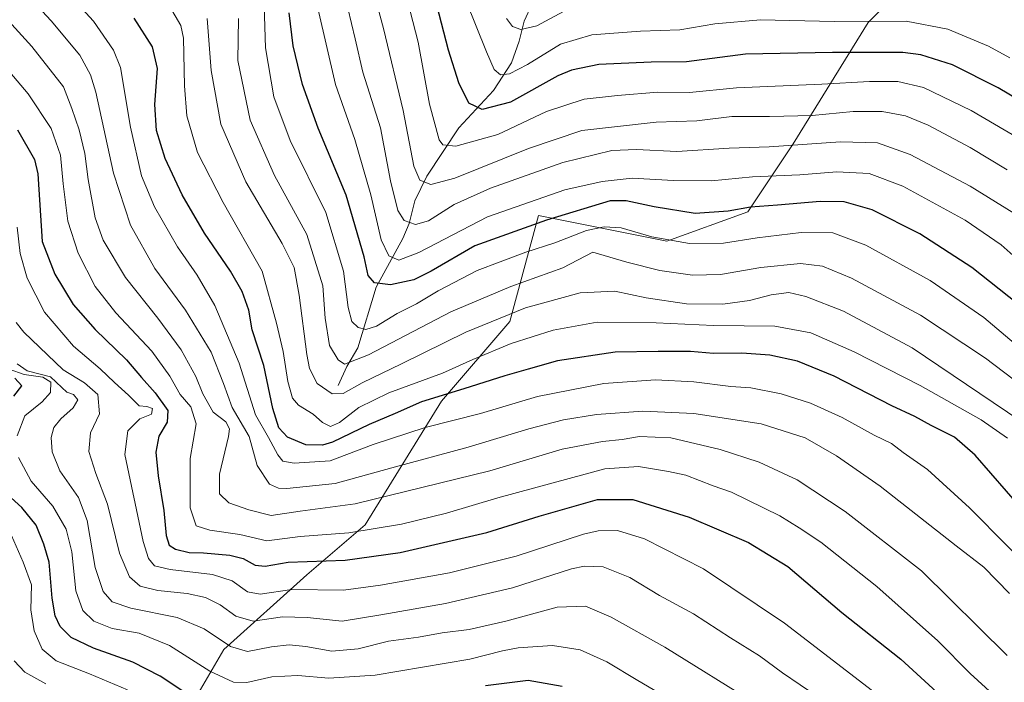
# Model space of a CAD drawing. Units: metres. Extents: x 651438 to 654893, y 4745507 to 4748682.
# Drawn here: x 651828 to 652097, y 4747042 to 4747223 of the extents above; entities that cross this region are included whole.
import ezdxf

# ---------------------------------------------------------------- set-up
doc = ezdxf.new("R2010")
doc.units = ezdxf.units.M
doc.header["$MEASUREMENT"] = 0
for name, color, linetype, lineweight in [('Arbolado forestal CxS', 92, 'Continuous', 0), ('Corriente natural lineal', 142, 'Continuous', 13), ('Curva de nivel maestra', 30, 'Continuous', 30), ('Curva de nivel normal', 30, 'Continuous', 0)]:
    doc.layers.add(name, color=color, linetype=linetype, lineweight=lineweight)

# ---------------------------------------------------------------- blocks, each defined once
blk = doc.blocks.new('*U7')
at = {"layer": 'Arbolado forestal CxS', "color": 92, "linetype": 'Continuous', "lineweight": 0}
blk.add_polyline3d([(652138.4957, 4747246.8073, 867.5318), (652094.3417, 4747253.3487, 873.5524), (652077.9887, 4747240.2661, 882.9977), (652059.9997, 4747222.2777, 894.5394), (652039.4383, 4747189.1219, 914.143), (652027.0271, 4747170.4763, 925.4383), (652004.8953, 4747162.4787, 929.4504), (651969.7891, 4747169.5251, 922.6985), (651961.8777, 4747140.5127, 940.0312), (651943.2365, 4747118.6985, 949.8345), (651922.3161, 4747084.8103, 967.7558), (651906.3983, 4747071.1597, 976.4342), (651883.6591, 4747050.6825, 990.6425), (651867.7411, 4747023.3803, 1009.1838)], dxfattribs=at)

msp = doc.modelspace()

# ---------------------------------------------------------------- linework, layer by layer
at = {"layer": 'Arbolado forestal CxS', "color": 92, "linetype": 'Continuous', "lineweight": 0}
for points in [[(652325.6831, 4747104.1469, 859.0983), (652287.3811, 4747121.5571, 860.9929), (652225.1669, 4747174.8517, 862.8203), (652174.4727, 4747220.6413, 865.8886), (652138.4957, 4747246.8073, 867.5318), (652094.3417, 4747253.3487, 873.5524), (652077.9887, 4747240.2661, 882.9977), (652059.9997, 4747222.2777, 894.5394), (652039.4383, 4747189.1219, 914.143), (652027.0271, 4747170.4763, 925.4383), (652004.8953, 4747162.4787, 929.4504), (651969.7891, 4747169.5251, 922.6985), (651961.8777, 4747140.5127, 940.0312), (651943.2365, 4747118.6985, 949.8345), (651922.3161, 4747084.8103, 967.7558), (651906.3983, 4747071.1597, 976.4342), (651883.6591, 4747050.6825, 990.6425), (651867.7411, 4747023.3803, 1009.1838), (651851.8239, 4747004.0409, 1024.6887), (651840.4537, 4746988.1155, 1036.8156), (651836.6859, 4746982.2507, 1041.5628)], [(652325.6831, 4747104.1469, 859.0983), (652287.3811, 4747121.5571, 860.9929), (652225.1669, 4747174.8517, 862.8203), (652174.4727, 4747220.6413, 865.8886), (652138.4957, 4747246.8073, 867.5318), (652094.3417, 4747253.3487, 873.5524), (652077.9887, 4747240.2661, 882.9977), (652059.9997, 4747222.2777, 894.5394), (652039.4383, 4747189.1219, 914.143), (652027.0271, 4747170.4763, 925.4383), (652004.8953, 4747162.4787, 929.4504), (651969.7891, 4747169.5251, 922.6985), (651961.8777, 4747140.5127, 940.0312), (651943.2365, 4747118.6985, 949.8345), (651922.3161, 4747084.8103, 967.7558), (651906.3983, 4747071.1597, 976.4342), (651883.6591, 4747050.6825, 990.6425), (651867.7411, 4747023.3803, 1009.1838), (651851.8239, 4747004.0409, 1024.6887), (651840.4537, 4746988.1155, 1036.8156), (651836.6859, 4746982.2507, 1041.5628)], [(651867.7411, 4747023.3803, 1009.1838), (651883.6591, 4747050.6825, 990.6425), (651906.3983, 4747071.1597, 976.4342), (651922.3161, 4747084.8103, 967.7558), (651943.2365, 4747118.6985, 949.8345), (651961.8777, 4747140.5127, 940.0312), (651969.7891, 4747169.5251, 922.6985), (652004.8953, 4747162.4787, 929.4504), (652027.0271, 4747170.4763, 925.4383), (652039.4383, 4747189.1219, 914.143), (652059.9997, 4747222.2777, 894.5394), (652077.9887, 4747240.2661, 882.9977), (652094.3417, 4747253.3487, 873.5524), (652138.4957, 4747246.8073, 867.5318), (652174.4727, 4747220.6413, 865.8886), (652225.1669, 4747174.8517, 862.8203), (652287.3811, 4747121.5571, 860.9929), (652325.6831, 4747104.1469, 859.0983), (652403.4473, 4747075.1287, 847.6344), (652422.7077, 4747056.8797, 846.1159), (652440.8979, 4747034.2921, 842.6472)]]:
    msp.add_polyline3d(points, dxfattribs=at)
at = {"layer": 'Corriente natural lineal', "color": 142, "linetype": 'Continuous', "lineweight": 13}
msp.add_polyline3d([(651915, 4747123, 938.534), (651917.3008, 4747128.1885, 935.47), (651920.3633, 4747133.2637, 932.823), (651925.3293, 4747149.8636, 925.4084), (651932.6077, 4747163.1625, 917.08), (651934.3523, 4747167.2683, 915.1738), (651935.9356, 4747173.5553, 912.701), (651939.175, 4747180.2608, 909.6645), (651947.992, 4747193.5319, 903.0311), (651957.4843, 4747203.7429, 897.5204), (651962.3665, 4747211.2678, 893.573), (651964.4693, 4747217.2374, 891.7114), (651965.8304, 4747222.6699, 888.9124), (651967.9541, 4747227.2164, 887.3399), (651968.0073, 4747228.0798, 887.1134)], dxfattribs=at)
at = {"layer": 'Curva de nivel maestra', "color": 30, "linetype": 'Continuous', "lineweight": 30, "flags": 128}
for points, elevation in [([(652105.19, 4747198.6601), (652095.55, 4747204.4001), (652083.03, 4747210.7601), (652074.38, 4747213.4301), (652069.47, 4747214.1001), (652050.16, 4747214.0901), (652026.42, 4747213.6301), (652010.29, 4747211.5601), (652000.62, 4747211.5001), (651986.24, 4747210.8001), (651978.78, 4747209.2801), (651975.08, 4747207.6901), (651962.07, 4747200.5001), (651954.31, 4747198.4701), (651950.7, 4747200.2201), (651947.95, 4747205.7901), (651945.15, 4747214.7401), (651941.97, 4747227.0401)], 900), ([(652105.92, 4747141.2801), (652088.29, 4747155.3101), (652074.12, 4747164.5201), (652061.04, 4747171.0401), (652053.41, 4747173.2701), (652046.86, 4747173.3701), (652035.11, 4747172.3001), (652027.74, 4747171.8201), (652021.62, 4747170.7101), (652012.61, 4747170.0301), (652001.38, 4747171.8401), (651993.77, 4747173.5201), (651989.37, 4747173.4801), (651971.95, 4747168.2601), (651952.31, 4747161.2001), (651940.39, 4747154.3001), (651935.64, 4747151.9201), (651929.25, 4747150.5101), (651924.86, 4747151.0501), (651923.19, 4747153.0501), (651922.08, 4747158.2201), (651917.17, 4747175.0801), (651909.47, 4747193.3701), (651905.16, 4747205.3201), (651902.63, 4747215.9801), (651901.58, 4747225.0001)], 925), ([(652102.06, 4747089.1201), (652089.24, 4747103.8901), (652083.58, 4747108.8501), (652077.23, 4747112.0101), (652072.74, 4747114.4801), (652066.4, 4747117.4401), (652050.67, 4747125.5601), (652040.66, 4747129.6201), (652033.02, 4747131.2401), (652025.41, 4747131.8301), (652017.64, 4747131.7201), (652011.34, 4747132.2601), (652002.48, 4747132.2401), (651990.77, 4747132.1101), (651974.93, 4747129.7201), (651966.91, 4747127.4201), (651960.51, 4747125.6001), (651949.35, 4747122.0101), (651937.76, 4747118.4801), (651930.56, 4747115.2601), (651923.4, 4747112.2501), (651913.44, 4747107.4401), (651910.63, 4747106.6601), (651906.12, 4747106.7601), (651901.12, 4747108.8701), (651898.71, 4747111.3701), (651897.06, 4747116.7101), (651894.58, 4747128.4001), (651891.47, 4747138.1801), (651890.48, 4747143.5601), (651888.68, 4747148.7401), (651885.5, 4747154.2801), (651878.38, 4747164.6801), (651872.3, 4747175.1301), (651867.64, 4747185.0701), (651865.27, 4747192.7601), (651864.78, 4747199.9101), (651865.54, 4747209.6901), (651864.18, 4747215.7001), (651859.12, 4747223.5401)], 950), ([(651827.25, 4747192.9201), (651831.9, 4747184.8301), (651832.79, 4747180.8801), (651833.96, 4747162.3801), (651837.42, 4747153.4101), (651842.5, 4747145.1201), (651848.48, 4747138.2701), (651857.05, 4747130.0001), (651861.12, 4747125.2001), (651864.9, 4747120.9801), (651868.37, 4747116.1601), (651868.19, 4747112.9301), (651865.9, 4747109.0701), (651865.05, 4747104.7101), (651865.68, 4747098.2101), (651867.28, 4747088.7101), (651867.9, 4747081.8801), (651868.71, 4747079.2701), (651870.42, 4747078.1701), (651874.15, 4747077.2401), (651878.15, 4747077.1501), (651885.34, 4747076.5601), (651888.95, 4747075.6401), (651892.29, 4747073.8201), (651894.95, 4747073.5101), (651901.26, 4747074.6401), (651916.85, 4747075.1401), (651931.93, 4747077.2401), (651955.62, 4747082.7601), (651969.95, 4747087.1901), (651985.92, 4747091.7601), (651995.6, 4747091.7301), (652010.97, 4747086.9201), (652027.21, 4747080.0201), (652037.97, 4747073.3901), (652052.75, 4747060.8601), (652068.86, 4747048.0401), (652083.14, 4747035.0401)], 975), ([(651826.24, 4747120.0501), (651828.44, 4747122.9001), (651826.5, 4747125.0101)], 1000), ([(651874.12, 4747038.1701), (651866.22, 4747043.4201), (651858.8, 4747047.2701), (651848.02, 4747051.1001), (651841.88, 4747054.0301), (651838.9, 4747056.9901), (651837.52, 4747059.9201), (651836.76, 4747064.7501), (651835.9, 4747074.6301), (651834.41, 4747079.5001), (651832.32, 4747084.7401), (651828.4, 4747089.6201), (651822.58, 4747094.8801)], 1000), ([(651976.23, 4747040.5901), (651966.95, 4747042.2301), (651955.29, 4747040.7801)], 1000)]:
    msp.add_lwpolyline(points, dxfattribs=dict(at, elevation=elevation))
at = {"layer": 'Curva de nivel normal', "color": 30, "linetype": 'Continuous', "lineweight": 0, "flags": 128}
for points, elevation in [([(652097.98, 4747181.99), (652087.84, 4747188.13), (652076.37, 4747194.23), (652070.17, 4747196.8), (652063.74, 4747197.98), (652055.82, 4747197.92), (652044.62, 4747196.83), (652032.95, 4747196.58), (652022.62, 4747196.62), (652013.04, 4747195.37), (652001.98, 4747195.04), (651981.65, 4747192.8), (651967.05, 4747187.86), (651946.89, 4747179.73), (651940.31, 4747177.96), (651937.3, 4747179.16), (651935.7, 4747183.02), (651932.73, 4747198.28), (651927.39, 4747220.71), (651921.83, 4747241.37)], 910), ([(652098.59, 4747066.08), (652091.62, 4747073.26), (652084.02, 4747079.12), (652063.25, 4747095.43), (652051.31, 4747103.71), (652042.68, 4747108.67), (652030.64, 4747112.47), (652012.29, 4747115.3), (651998.29, 4747115.91), (651985.62, 4747115), (651976.62, 4747113.57), (651967.12, 4747111.1), (651950.51, 4747106.05), (651929.62, 4747100.46), (651914.16, 4747096.18), (651900.95, 4747094.8), (651898.63, 4747094.86), (651896.21, 4747095.99), (651892.83, 4747101.11), (651890.61, 4747109.03), (651885.92, 4747116.97), (651883.56, 4747123.5), (651880.19, 4747132.07), (651873.19, 4747143.61), (651864.76, 4747155.01), (651858.13, 4747166.85), (651853.48, 4747181.11), (651848.62, 4747203.24), (651847.19, 4747207.96), (651844.27, 4747213.4), (651836.47, 4747222.74), (651820.62, 4747239.75)], 960), ([(652100.86, 4747190.8), (652088.09, 4747198.24), (652075.05, 4747204.53), (652068.06, 4747206.2), (652060.29, 4747206.14), (652047.29, 4747205.4), (652023.95, 4747204.48), (652011.07, 4747203.16), (652002.41, 4747203.27), (651991.4, 4747202.3), (651982.29, 4747201.36), (651971.93, 4747197.93), (651958.66, 4747191.7), (651947.12, 4747188.48), (651943.62, 4747188.86), (651942.63, 4747190.23), (651939.97, 4747199.97), (651936.81, 4747216.94), (651931.05, 4747239.62)], 905), ([(652099.83, 4747170.14), (652087.89, 4747177.56), (652071.43, 4747186.19), (652062.54, 4747189.41), (652052.42, 4747189.62), (652032.87, 4747188.29), (652021.9, 4747187.89), (652007.62, 4747187), (651996.58, 4747187.57), (651989.8, 4747187.26), (651976.4, 4747183.96), (651956.59, 4747176.97), (651946.72, 4747172.54), (651939.65, 4747168.04), (651936.12, 4747167.05), (651933.05, 4747168.15), (651931.3, 4747170.89), (651929.31, 4747178.96), (651926.5, 4747193.5), (651921.74, 4747208.75), (651919.62, 4747217.81), (651915.64, 4747234.76)], 915), ([(652098.71, 4747212.64), (652092.92, 4747215.82), (652081.71, 4747220.52), (652070.31, 4747222.66), (652050.62, 4747222.61), (652030.46, 4747223.02), (652017.99, 4747221.95), (652008.46, 4747220.28), (651997.63, 4747219.92), (651984.34, 4747218.99), (651975.79, 4747216.38), (651966.72, 4747210.85), (651961.84, 4747208.26), (651959.41, 4747208.01), (651957.64, 4747209.5), (651955.53, 4747214.25), (651947.04, 4747235.46)], 895), ([(652098.02, 4747049.04), (652074.59, 4747072.22), (652053.68, 4747088.5), (652040.5, 4747097.18), (652030.11, 4747101.98), (652019.49, 4747105.47), (652005.98, 4747108.6), (651997.39, 4747109), (651992.64, 4747108.17), (651987.29, 4747107.63), (651976.25, 4747105.53), (651956.49, 4747099.65), (651919.59, 4747090.6), (651904.52, 4747088.57), (651896.59, 4747087.36), (651890.54, 4747088.96), (651885.07, 4747090.89), (651882.52, 4747093.33), (651882.53, 4747098.71), (651885, 4747109.05), (651885.2, 4747111.13), (651884.19, 4747113.06), (651880.77, 4747115.69), (651877.95, 4747120.65), (651876.06, 4747125.42), (651872, 4747132.7), (651865.64, 4747141.39), (651856.75, 4747152.51), (651850.66, 4747162.74), (651848.46, 4747168.88), (651846.58, 4747179.33), (651845.68, 4747186.51), (651844.08, 4747192.92), (651842.1, 4747198.8), (651839.8, 4747204.69), (651831.16, 4747215.74), (651816.46, 4747231.88)], 965), ([(651839.88, 4747231.66), (651847.98, 4747222.71), (651853.47, 4747214.73), (651855.45, 4747210.04), (651858.14, 4747193.71), (651861.17, 4747180.37), (651864.68, 4747171.84), (651871.01, 4747160.9), (651876.42, 4747153.18), (651881.22, 4747144.9), (651887.88, 4747129.06), (651892.31, 4747114.96), (651895.92, 4747108.73), (651898.49, 4747104), (651899.84, 4747102.26), (651902.92, 4747101.67), (651912.8, 4747102.34), (651924.51, 4747106.86), (651938.74, 4747111.47), (651953.91, 4747115.34), (651969.53, 4747119.99), (651987.62, 4747123.48), (652001.8, 4747124.53), (652012.25, 4747123.95), (652022.35, 4747122.71), (652027.84, 4747122.32), (652036.18, 4747120.7), (652044.19, 4747118.16), (652052.85, 4747114.23), (652061.64, 4747109.37), (652066.37, 4747107.06), (652069.54, 4747104.65), (652076.19, 4747099.95), (652087.72, 4747089.53), (652108.69, 4747068.32)], 955), ([(651894.61, 4747229.95), (651895.11, 4747215.43), (651897.32, 4747201.96), (651901.84, 4747190.06), (651911.6, 4747170.34), (651916.4, 4747154.24), (651917.66, 4747144.3), (651918.73, 4747140.48), (651920.39, 4747138.87), (651922.56, 4747138.28), (651925.4, 4747139.23), (651931.06, 4747142.66), (651936.4, 4747145.35), (651942.29, 4747148.86), (651952.95, 4747154.41), (651959.29, 4747156.86), (651966.29, 4747159.49), (651974.21, 4747162.01), (651982.91, 4747165.4), (651987.76, 4747166.36), (651992.42, 4747166.09), (652000.78, 4747163.7), (652011.06, 4747161.8), (652020.36, 4747161.95), (652029.62, 4747163.43), (652041.62, 4747164.84), (652050.29, 4747164.72), (652059.31, 4747161.38), (652076.96, 4747151.7), (652091.62, 4747141.62), (652107.62, 4747128.03)], 930), ([(651867.9, 4747228.32), (651871.91, 4747221.51), (651872.62, 4747218.04), (651872.92, 4747205.01), (651873.56, 4747196.77), (651876.45, 4747186.73), (651883.46, 4747173.08), (651894.19, 4747154.22), (651898.1, 4747140.03), (651899.88, 4747132.29), (651901.22, 4747124.04), (651902.42, 4747119.51), (651904.15, 4747117.6), (651908.09, 4747115.12), (651910.68, 4747112.8), (651912.87, 4747111.72), (651915.35, 4747112.84), (651920.62, 4747116.95), (651928.84, 4747120.97), (651943.49, 4747126.37), (651951.78, 4747130.09), (651962.26, 4747134.46), (651973.76, 4747138.13), (651985.84, 4747140.28), (652001.95, 4747140.16), (652017.62, 4747139.35), (652034.44, 4747139.22), (652044.23, 4747137.41), (652056.12, 4747132.21), (652074.19, 4747122.95), (652090.86, 4747113.61), (652098.07, 4747108.55)], 945), ([(652103.77, 4747154.86), (652096.36, 4747161.45), (652086.48, 4747168.24), (652069.44, 4747177.52), (652060.22, 4747180.98), (652051.4, 4747181.49), (652041.23, 4747180.65), (652028.35, 4747180.05), (652017.09, 4747178.96), (652006.67, 4747179.08), (651995.4, 4747179.7), (651987.17, 4747178.83), (651976.97, 4747176.5), (651955.77, 4747169.16), (651937.06, 4747159.33), (651931.55, 4747157.31), (651928.81, 4747158.5), (651926.71, 4747162.85), (651923.92, 4747175.15), (651919.48, 4747190.32), (651914.25, 4747205.35), (651909.36, 4747226.27)], 920), ([(651976.62, 4747225.32), (651969.29, 4747221.44), (651964.94, 4747220.44), (651962.64, 4747221.27), (651960.98, 4747223.38)], 890), ([(652105.36, 4747110.71), (652072, 4747133.27), (652053.18, 4747143.29), (652042.93, 4747147.37), (652038.28, 4747148.39), (652033.45, 4747147.79), (652027.46, 4747146.21), (652020.16, 4747145.24), (652010.28, 4747145.32), (651999.24, 4747146.98), (651990.66, 4747148.76), (651981.2, 4747148.33), (651966.23, 4747144.19), (651949.86, 4747137.54), (651932.29, 4747128.92), (651921.5, 4747123.72), (651916.32, 4747120.82), (651913.28, 4747120.68), (651909.17, 4747123.51), (651907.15, 4747127.65), (651906.36, 4747131.42), (651904.3, 4747147.72), (651902.96, 4747155.23), (651899.61, 4747161.86), (651889.7, 4747178.67), (651882.87, 4747194.53), (651880.17, 4747209.2), (651879.14, 4747223.38)], 940), ([(651887.67, 4747223.41), (651887.52, 4747211.9), (651890.87, 4747195.57), (651897.57, 4747180.48), (651906.36, 4747164.27), (651910.72, 4747150.26), (651911.36, 4747141.37), (651912.55, 4747133.88), (651914.92, 4747130), (651916.71, 4747128.81), (651923.28, 4747131.4), (651945.76, 4747143.16), (651962.2, 4747150.07), (651976.42, 4747155.14), (651984.62, 4747159.46), (651993.95, 4747156.74), (652002.95, 4747154.42), (652011.94, 4747153.14), (652019.59, 4747153.37), (652030.61, 4747155.22), (652041.42, 4747156.37), (652047.48, 4747155.66), (652055.42, 4747152.33), (652074.27, 4747142.21), (652092.09, 4747130.44), (652102.25, 4747122.67)], 935), ([(651815, 4747220.56), (651830.15, 4747202.78), (651836.4, 4747193.29), (651839.04, 4747185.98), (651839.72, 4747178.21), (651840.99, 4747167.92), (651843.82, 4747159.2), (651848.52, 4747150.03), (651854.14, 4747142.86), (651863.98, 4747132.33), (651868.93, 4747125.53), (651871.75, 4747120.5), (651874.69, 4747117.11), (651876.07, 4747112.49), (651874.48, 4747102.95), (651874.5, 4747089.46), (651876.07, 4747084.6), (651879.83, 4747083.4), (651888.03, 4747082.2), (651895.42, 4747080.43), (651904.57, 4747081.66), (651917.86, 4747082.62), (651932.28, 4747085.03), (651944.58, 4747088.02), (651958.62, 4747092.22), (651987.88, 4747100.17), (651997.16, 4747100.83), (652005.37, 4747099.46), (652010.03, 4747098.45), (652017.59, 4747095.5), (652022.61, 4747093.75), (652035.79, 4747087.3), (652041.06, 4747084), (652046.98, 4747080.13), (652062.36, 4747067.97), (652078.98, 4747053.07), (652087.86, 4747044.16), (652096.22, 4747036.47)], 970), ([(652070.61, 4747032.14), (652037.1, 4747057.88), (652014.95, 4747072.83), (651998.73, 4747080.98), (651991.41, 4747083.3), (651986.09, 4747083.21), (651982.07, 4747082.26), (651963.62, 4747076.27), (651945.44, 4747071.72), (651926.56, 4747068.34), (651916.44, 4747066.99), (651902.29, 4747067.16), (651893.62, 4747065.88), (651890.11, 4747066.52), (651885.95, 4747069.52), (651880.56, 4747071.26), (651868.98, 4747072.6), (651864.68, 4747073.64), (651863.09, 4747075.58), (651861.62, 4747080.29), (651856.59, 4747104.04), (651857.41, 4747110.57), (651860.68, 4747113.83), (651863.93, 4747115.16), (651864.19, 4747116.68), (651862.6, 4747117.25), (651860.5, 4747117.36), (651857.62, 4747120.3), (651853.73, 4747123.82), (651849.81, 4747127.56), (651842.55, 4747133.74), (651834.66, 4747143.05), (651829.85, 4747152.37), (651827.94, 4747159.09), (651827.13, 4747166.35)], 980), ([(652046.18, 4747037.71), (652036.56, 4747044.3), (652030.27, 4747049.02), (652022.33, 4747053.87), (652012.18, 4747060.46), (652002.84, 4747065.51), (651994.75, 4747070.38), (651987.48, 4747073.34), (651982.33, 4747073.55), (651978.75, 4747072.79), (651962.63, 4747067.55), (651944.34, 4747063.27), (651926.63, 4747060.17), (651916.08, 4747058.43), (651906.47, 4747059.5), (651899.75, 4747059.65), (651891.7, 4747058.5), (651886.94, 4747059.86), (651882.72, 4747062.9), (651878.7, 4747064.92), (651873.64, 4747066.08), (651865.62, 4747066.86), (651860.82, 4747068.05), (651857.85, 4747070.62), (651855.12, 4747077.1), (651851.82, 4747090.51), (651848.62, 4747098.91), (651846.78, 4747104.88), (651847.22, 4747110.05), (651849.69, 4747115.21), (651849.18, 4747120.53), (651845.59, 4747123.67), (651839.75, 4747127.23), (651828.98, 4747137.58), (651826.86, 4747140.2)], 985), ([(651827.1, 4747109.19), (651829.26, 4747114.63), (651833.94, 4747118.46), (651836.29, 4747121.04), (651836.34, 4747123.85), (651834.18, 4747125.24), (651829.01, 4747126), (651824.95, 4747127.48)], 995), ([(652029.59, 4747035.68), (652004.35, 4747051.32), (651989.68, 4747059.6), (651982.58, 4747062.55), (651974.89, 4747062.31), (651960.86, 4747058.44), (651950.82, 4747056.22), (651943.38, 4747055.3), (651936.96, 4747054.1), (651928.7, 4747053), (651920.45, 4747050.92), (651913.19, 4747050.28), (651906.13, 4747051.55), (651901.57, 4747051.99), (651896.68, 4747051.43), (651890.14, 4747050.16), (651885.54, 4747051.54), (651878.3, 4747056.36), (651870.87, 4747059.47), (651858.24, 4747062), (651853.12, 4747063.74), (651850.69, 4747066.58), (651848.51, 4747073.13), (651846.26, 4747086.02), (651843.9, 4747092.32), (651838.82, 4747099.57), (651836.67, 4747104.8), (651836.48, 4747108.75), (651837.2, 4747111.44), (651839.08, 4747113.87), (651842.45, 4747116.81), (651843.74, 4747119), (651842.54, 4747120.54), (651840.72, 4747121.1), (651839.34, 4747122.42), (651836.29, 4747125.37), (651829.92, 4747127.01), (651827.11, 4747128.86)], 990), ([(652020.4, 4747028.49), (651996.94, 4747042.23), (651988.44, 4747047.34), (651981.12, 4747050.6), (651973.62, 4747051.83), (651964.2, 4747051.15), (651959.93, 4747050.35), (651950.95, 4747048.04), (651925.04, 4747043.72), (651912.38, 4747042.85), (651903.92, 4747043.61), (651896.79, 4747043.21), (651889.97, 4747041.72), (651886.33, 4747041.75), (651879.84, 4747044.74), (651868.78, 4747051.84), (651860.48, 4747055.15), (651853.15, 4747056.48), (651848.12, 4747058.42), (651845.08, 4747061.42), (651843.21, 4747066.75), (651842.08, 4747077.41), (651840.5, 4747083.66), (651836.86, 4747089.95), (651831.01, 4747096.76), (651827.51, 4747103.26)], 995), ([(651857.32, 4747039.64), (651846.97, 4747044.08), (651837.83, 4747047.64), (651833.95, 4747050.83), (651831.76, 4747055.86), (651830.9, 4747061.53), (651831.1, 4747068.44), (651828.74, 4747074.64), (651824.91, 4747083.33)], 1005), ([(651835.01, 4747041.28), (651829.25, 4747044.51), (651826.3, 4747047.65)], 1010)]:
    msp.add_lwpolyline(points, dxfattribs=dict(at, elevation=elevation))

# ---------------------------------------------------------------- block references
at = {"layer": 'Arbolado forestal CxS', "color": 92, "linetype": 'Continuous', "lineweight": 0}
msp.add_blockref('*U7', (0, 0), dxfattribs=at)

doc.saveas('drawing.dxf')
